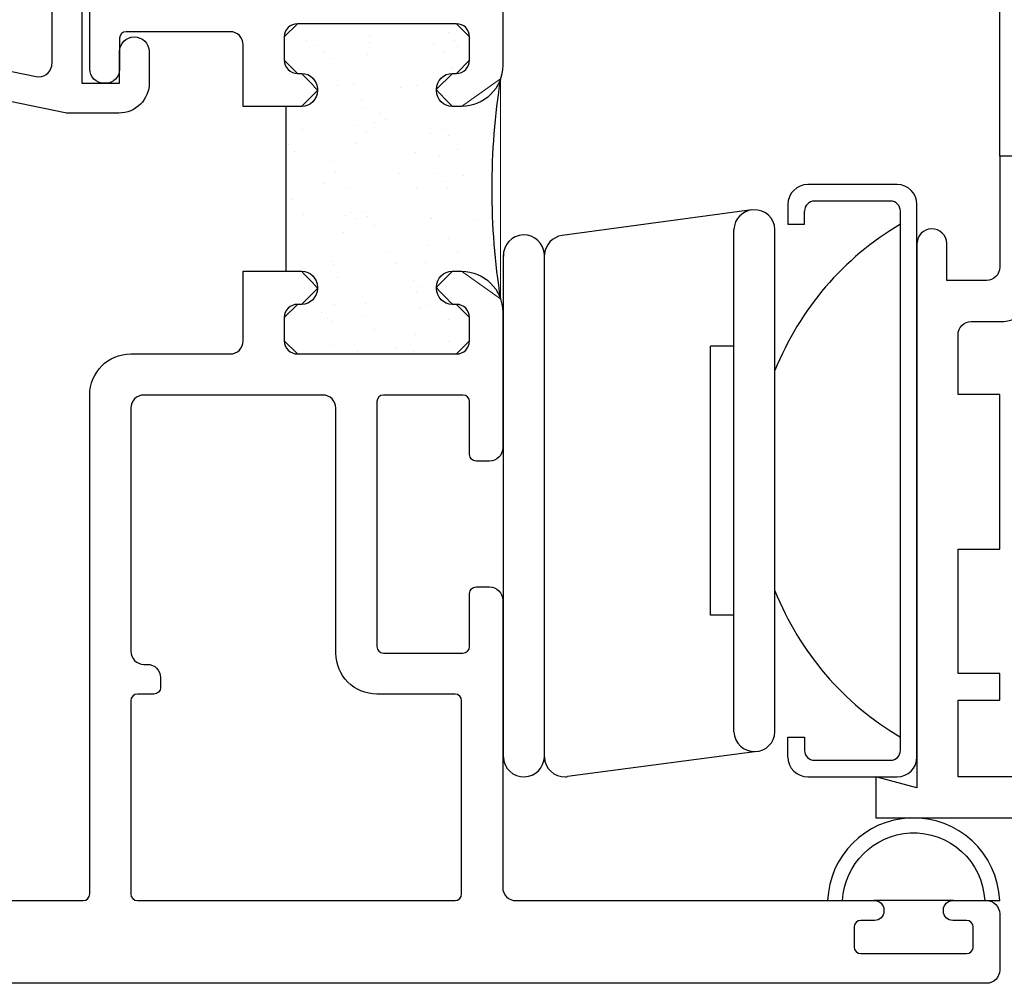
# Model space of a CAD drawing. Units: inches. Extents: x 0.5 to 8, y 0.3 to 10.6.
# Drawn here: x 2.5 to 4, y 3.8 to 5.3 of the extents above; entities that cross this region are included whole.
import ezdxf

# ---------------------------------------------------------------- set-up
doc = ezdxf.new("R2010")
doc.units = ezdxf.units.IN
doc.header["$MEASUREMENT"] = 0
for name, color, linetype in [('HINGE', 7, 'Continuous'), ('OBJ', 7, 'Continuous'), ('POLY', 7, 'Continuous')]:
    doc.layers.add(name, color=color, linetype=linetype)

# ---------------------------------------------------------------- blocks, each defined once
blk = doc.blocks.new('block 2')
at = {"layer": 'OBJ', "color": 4, "lineweight": 25, "true_color": 0x00ffff}
blk.add_open_spline([(2.5313, 6.0215), (2.5313, 6.0215), (2.5807, 6.0347), (2.5807, 6.0347), (2.5807, 6.0347), (2.5807, 5.2151), (2.5807, 5.2151), (2.5807, 5.203), (2.5905, 5.1931), (2.6027, 5.1931), (2.6027, 5.1931), (2.6047, 5.1931), (2.6047, 5.1931), (2.6163, 5.1931), (2.6257, 5.2025), (2.6257, 5.2141), (2.6257, 5.2141), (2.6257, 5.2611), (2.6257, 5.2611), (2.6257, 5.2667), (2.6302, 5.2711), (2.6357, 5.2711), (2.6357, 5.2711), (2.7927, 5.2711), (2.7927, 5.2711), (2.8037, 5.2711), (2.8127, 5.2622), (2.8127, 5.2511), (2.8127, 5.2511), (2.8127, 5.1581), (2.8127, 5.1581), (2.8127, 5.1581), (2.9007, 5.1581), (2.9007, 5.1581), (2.9139, 5.1581), (2.9247, 5.1689), (2.9247, 5.1821), (2.9247, 5.1821), (2.9247, 5.1841), (2.9247, 5.1841), (2.9247, 5.1974), (2.9139, 5.2081), (2.9007, 5.2081), (2.9007, 5.2081), (2.8947, 5.2081), (2.8947, 5.2081), (2.8836, 5.2081), (2.8747, 5.2171), (2.8747, 5.2281), (2.8747, 5.2281), (2.8747, 5.2631), (2.8747, 5.2631), (2.8747, 5.2742), (2.8836, 5.2831), (2.8947, 5.2831), (2.8947, 5.2831), (3.1347, 5.2831), (3.1347, 5.2831), (3.1457, 5.2831), (3.1547, 5.2742), (3.1547, 5.2631), (3.1547, 5.2631), (3.1547, 5.2281), (3.1547, 5.2281), (3.1547, 5.2171), (3.1457, 5.2081), (3.1347, 5.2081), (3.1347, 5.2081), (3.1287, 5.2081), (3.1287, 5.2081), (3.1154, 5.2081), (3.1047, 5.1974), (3.1047, 5.1841), (3.1047, 5.1841), (3.1047, 5.1821), (3.1047, 5.1821), (3.1047, 5.1689), (3.1154, 5.1581), (3.1287, 5.1581), (3.1287, 5.1581), (3.1427, 5.1581), (3.1427, 5.1581), (3.1769, 5.1581), (3.2047, 5.1859), (3.2047, 5.2201), (3.2047, 5.2201), (3.2047, 5.9381), (3.2047, 5.9381), (3.2047, 5.9492), (3.2136, 5.9581), (3.2247, 5.9581), (3.2247, 5.9581), (3.2477, 5.9581), (3.2477, 5.9581), (3.2587, 5.9581), (3.2677, 5.9671), (3.2677, 5.9781), (3.2677, 5.9781), (3.2677, 6.0631), (3.2677, 6.0631), (3.2677, 6.0742), (3.2587, 6.0831), (3.2477, 6.0831), (3.2477, 6.0831), (2.5287, 6.0831), (2.5287, 6.0831), (2.5232, 6.0831), (2.5187, 6.0787), (2.5187, 6.0731), (2.5187, 6.0731), (2.5187, 6.0311), (2.5187, 6.0311), (2.5187, 6.0256), (2.5232, 6.0211), (2.5287, 6.0211), (2.5296, 6.0211), (2.5304, 6.0212), (2.5313, 6.0215)], degree=3, knots=[0, 0, 0, 0, 1, 1, 1, 2, 2, 2, 3, 3, 3, 4, 4, 4, 5, 5, 5, 6, 6, 6, 7, 7, 7, 8, 8, 8, 9, 9, 9, 10, 10, 10, 11, 11, 11, 12, 12, 12, 13, 13, 13, 14, 14, 14, 15, 15, 15, 16, 16, 16, 17, 17, 17, 18, 18, 18, 19, 19, 19, 20, 20, 20, 21, 21, 21, 22, 22, 22, 23, 23, 23, 24, 24, 24, 25, 25, 25, 26, 26, 26, 27, 27, 27, 28, 28, 28, 29, 29, 29, 30, 30, 30, 31, 31, 31, 32, 32, 32, 33, 33, 33, 34, 34, 34, 35, 35, 35, 36, 36, 36, 37, 37, 37, 38, 38, 38, 39, 39, 39, 39], dxfattribs=at)
blk = doc.blocks.new('block 4')
at = {"layer": 'OBJ', "color": 4, "lineweight": 25, "true_color": 0x00ffff}
blk.add_open_spline([(2.6427, 3.9681), (2.6427, 3.9681), (2.6427, 4.2601), (2.6427, 4.2601), (2.6427, 4.2657), (2.6472, 4.2701), (2.6527, 4.2701), (2.6527, 4.2701), (2.6777, 4.2701), (2.6777, 4.2701), (2.6832, 4.2701), (2.6877, 4.2746), (2.6877, 4.2801), (2.6877, 4.2801), (2.6877, 4.2951), (2.6877, 4.2951), (2.6877, 4.3062), (2.6787, 4.3151), (2.6677, 4.3151), (2.6677, 4.3151), (2.6627, 4.3151), (2.6627, 4.3151), (2.6516, 4.3151), (2.6427, 4.3241), (2.6427, 4.3351), (2.6427, 4.3351), (2.6427, 4.7021), (2.6427, 4.7021), (2.6427, 4.7132), (2.6516, 4.7221), (2.6627, 4.7221), (2.6627, 4.7221), (2.9327, 4.7221), (2.9327, 4.7221), (2.9437, 4.7221), (2.9527, 4.7132), (2.9527, 4.7021), (2.9527, 4.7021), (2.9527, 4.3321), (2.9527, 4.3321), (2.9527, 4.2979), (2.9804, 4.2701), (3.0147, 4.2701), (3.0147, 4.2701), (3.1327, 4.2701), (3.1327, 4.2701), (3.1382, 4.2701), (3.1427, 4.2657), (3.1427, 4.2601), (3.1427, 4.2601), (3.1427, 3.9681), (3.1427, 3.9681), (3.1427, 3.9626), (3.1382, 3.9581), (3.1327, 3.9581), (3.1327, 3.9581), (2.6527, 3.9581), (2.6527, 3.9581), (2.6472, 3.9581), (2.6427, 3.9626), (2.6427, 3.9681)], degree=3, knots=[0, 0, 0, 0, 1, 1, 1, 2, 2, 2, 3, 3, 3, 4, 4, 4, 5, 5, 5, 6, 6, 6, 7, 7, 7, 8, 8, 8, 9, 9, 9, 10, 10, 10, 11, 11, 11, 12, 12, 12, 13, 13, 13, 14, 14, 14, 15, 15, 15, 16, 16, 16, 17, 17, 17, 18, 18, 18, 19, 19, 19, 20, 20, 20, 20], dxfattribs=at)
blk = doc.blocks.new('block 5')
at = {"layer": 'OBJ', "color": 4, "lineweight": 25, "true_color": 0x00ffff}
blk.add_open_spline([(3.8847, 3.9281), (3.8847, 3.9281), (3.9057, 3.9281), (3.9057, 3.9281), (3.9112, 3.9281), (3.9157, 3.9237), (3.9157, 3.9181), (3.9157, 3.9181), (3.9157, 3.8881), (3.9157, 3.8881), (3.9157, 3.8826), (3.9112, 3.8781), (3.9057, 3.8781), (3.9057, 3.8781), (3.7457, 3.8781), (3.7457, 3.8781), (3.7402, 3.8781), (3.7357, 3.8826), (3.7357, 3.8881), (3.7357, 3.8881), (3.7357, 3.9181), (3.7357, 3.9181), (3.7357, 3.9237), (3.7402, 3.9281), (3.7457, 3.9281), (3.7457, 3.9281), (3.7667, 3.9281), (3.7667, 3.9281), (3.7744, 3.9281), (3.7807, 3.9344), (3.7807, 3.9421), (3.7807, 3.9421), (3.7807, 3.9441), (3.7807, 3.9441), (3.7807, 3.9519), (3.7744, 3.9581), (3.7667, 3.9581), (3.7667, 3.9581), (3.2247, 3.9581), (3.2247, 3.9581), (3.2136, 3.9581), (3.2047, 3.9671), (3.2047, 3.9781), (3.2047, 3.9781), (3.2047, 4.4121), (3.2047, 4.4121), (3.2047, 4.4232), (3.1957, 4.4321), (3.1847, 4.4321), (3.1847, 4.4321), (3.1647, 4.4321), (3.1647, 4.4321), (3.1592, 4.4321), (3.1547, 4.4277), (3.1547, 4.4221), (3.1547, 4.4221), (3.1547, 4.3421), (3.1547, 4.3421), (3.1547, 4.3366), (3.1502, 4.3321), (3.1447, 4.3321), (3.1447, 4.3321), (3.0247, 4.3321), (3.0247, 4.3321), (3.0192, 4.3321), (3.0147, 4.3366), (3.0147, 4.3421), (3.0147, 4.3421), (3.0147, 4.7121), (3.0147, 4.7121), (3.0147, 4.7177), (3.0192, 4.7221), (3.0247, 4.7221), (3.0247, 4.7221), (3.1447, 4.7221), (3.1447, 4.7221), (3.1502, 4.7221), (3.1547, 4.7177), (3.1547, 4.7121), (3.1547, 4.7121), (3.1547, 4.6321), (3.1547, 4.6321), (3.1547, 4.6266), (3.1592, 4.6221), (3.1647, 4.6221), (3.1647, 4.6221), (3.1847, 4.6221), (3.1847, 4.6221), (3.1957, 4.6221), (3.2047, 4.6311), (3.2047, 4.6421), (3.2047, 4.6421), (3.2047, 4.8471), (3.2047, 4.8471), (3.2047, 4.8814), (3.1769, 4.9091), (3.1427, 4.9091), (3.1427, 4.9091), (3.1287, 4.9091), (3.1287, 4.9091), (3.1154, 4.9091), (3.1047, 4.8984), (3.1047, 4.8851), (3.1047, 4.8851), (3.1047, 4.8831), (3.1047, 4.8831), (3.1047, 4.8699), (3.1154, 4.8591), (3.1287, 4.8591), (3.1287, 4.8591), (3.1347, 4.8591), (3.1347, 4.8591), (3.1457, 4.8591), (3.1547, 4.8502), (3.1547, 4.8391), (3.1547, 4.8391), (3.1547, 4.8041), (3.1547, 4.8041), (3.1547, 4.7931), (3.1457, 4.7841), (3.1347, 4.7841), (3.1347, 4.7841), (2.8947, 4.7841), (2.8947, 4.7841), (2.8836, 4.7841), (2.8747, 4.7931), (2.8747, 4.8041), (2.8747, 4.8041), (2.8747, 4.8391), (2.8747, 4.8391), (2.8747, 4.8502), (2.8836, 4.8591), (2.8947, 4.8591), (2.8947, 4.8591), (2.9007, 4.8591), (2.9007, 4.8591), (2.9139, 4.8591), (2.9247, 4.8699), (2.9247, 4.8831), (2.9247, 4.8831), (2.9247, 4.8851), (2.9247, 4.8851), (2.9247, 4.8984), (2.9139, 4.9091), (2.9007, 4.9091), (2.9007, 4.9091), (2.8127, 4.9091), (2.8127, 4.9091), (2.8127, 4.9091), (2.8127, 4.8041), (2.8127, 4.8041), (2.8127, 4.7931), (2.8037, 4.7841), (2.7927, 4.7841), (2.7927, 4.7841), (2.6427, 4.7841), (2.6427, 4.7841), (2.6084, 4.7841), (2.5807, 4.7564), (2.5807, 4.7221), (2.5807, 4.7221), (2.5807, 3.9681), (2.5807, 3.9681), (2.5807, 3.9626), (2.5762, 3.9581), (2.5707, 3.9581), (2.5707, 3.9581), (1.8507, 3.9581), (1.8507, 3.9581), (1.8396, 3.9581), (1.8307, 3.9492), (1.8307, 3.9381), (1.8307, 3.9381), (1.8307, 3.8531), (1.8307, 3.8531), (1.8307, 3.8421), (1.8396, 3.8331), (1.8507, 3.8331), (1.8507, 3.8331), (3.9357, 3.8331), (3.9357, 3.8331), (3.9467, 3.8331), (3.9557, 3.8421), (3.9557, 3.8531), (3.9557, 3.8531), (3.9557, 3.9381), (3.9557, 3.9381), (3.9557, 3.9492), (3.9467, 3.9581), (3.9357, 3.9581), (3.9357, 3.9581), (3.8847, 3.9581), (3.8847, 3.9581), (3.877, 3.9581), (3.8707, 3.9519), (3.8707, 3.9441), (3.8707, 3.9441), (3.8707, 3.9421), (3.8707, 3.9421), (3.8707, 3.9344), (3.877, 3.9281), (3.8847, 3.9281)], degree=3, knots=[0, 0, 0, 0, 1, 1, 1, 2, 2, 2, 3, 3, 3, 4, 4, 4, 5, 5, 5, 6, 6, 6, 7, 7, 7, 8, 8, 8, 9, 9, 9, 10, 10, 10, 11, 11, 11, 12, 12, 12, 13, 13, 13, 14, 14, 14, 15, 15, 15, 16, 16, 16, 17, 17, 17, 18, 18, 18, 19, 19, 19, 20, 20, 20, 21, 21, 21, 22, 22, 22, 23, 23, 23, 24, 24, 24, 25, 25, 25, 26, 26, 26, 27, 27, 27, 28, 28, 28, 29, 29, 29, 30, 30, 30, 31, 31, 31, 32, 32, 32, 33, 33, 33, 34, 34, 34, 35, 35, 35, 36, 36, 36, 37, 37, 37, 38, 38, 38, 39, 39, 39, 40, 40, 40, 41, 41, 41, 42, 42, 42, 43, 43, 43, 44, 44, 44, 45, 45, 45, 46, 46, 46, 47, 47, 47, 48, 48, 48, 49, 49, 49, 50, 50, 50, 51, 51, 51, 52, 52, 52, 53, 53, 53, 54, 54, 54, 55, 55, 55, 56, 56, 56, 57, 57, 57, 58, 58, 58, 59, 59, 59, 60, 60, 60, 61, 61, 61, 62, 62, 62, 63, 63, 63, 64, 64, 64, 65, 65, 65, 66, 66, 66, 67, 67, 67, 67], dxfattribs=at)
blk = doc.blocks.new('block 9')
at = {"layer": 'OBJ', "color": 4, "lineweight": 25, "true_color": 0x00ffff}
blk.add_open_spline([(2.4997, 5.2035), (2.4997, 5.2035), (2.0967, 5.2862), (2.0967, 5.2862), (2.0874, 5.2881), (2.0807, 5.2963), (2.0807, 5.3058), (2.0807, 5.3058), (2.0807, 5.3711), (2.0807, 5.3711), (2.0807, 5.3764), (2.0786, 5.3815), (2.0748, 5.3852), (2.0748, 5.3852), (1.9948, 5.4653), (1.9948, 5.4653), (1.991, 5.469), (1.9859, 5.4711), (1.9806, 5.4711), (1.9806, 5.4711), (1.8957, 5.4711), (1.8957, 5.4711), (1.8846, 5.4711), (1.8757, 5.4801), (1.8757, 5.4911), (1.8757, 5.4911), (1.8757, 6.0181), (1.8757, 6.0181), (1.8757, 6.0292), (1.8846, 6.0381), (1.8957, 6.0381), (1.8957, 6.0381), (2.4537, 6.0381), (2.4537, 6.0381), (2.4647, 6.0381), (2.4737, 6.0292), (2.4737, 6.0181), (2.4737, 6.0181), (2.4737, 6.0158), (2.4737, 6.0158), (2.4737, 5.9909), (2.4938, 5.9708), (2.5187, 5.9708), (2.5226, 5.9708), (2.5265, 5.9713), (2.5303, 5.9723), (2.5303, 5.9723), (2.5687, 5.9826), (2.5687, 5.9826), (2.5687, 5.9826), (2.5687, 6.0291), (2.5687, 6.0291), (2.5687, 6.0291), (2.5387, 6.0211), (2.5387, 6.0211), (2.5387, 6.0211), (2.5187, 6.0211), (2.5187, 6.0211), (2.5187, 6.0211), (2.5187, 6.0831), (2.5187, 6.0831), (2.5187, 6.0831), (1.8307, 6.0831), (1.8307, 6.0831), (1.8307, 6.0831), (1.8307, 5.4721), (1.8307, 5.4721), (1.8307, 5.4467), (1.8513, 5.4261), (1.8767, 5.4261), (1.8767, 5.4261), (1.962, 5.4261), (1.962, 5.4261), (1.9673, 5.4261), (1.9724, 5.424), (1.9761, 5.4203), (1.9761, 5.4203), (2.0298, 5.3666), (2.0298, 5.3666), (2.0336, 5.3628), (2.0357, 5.3578), (2.0357, 5.3524), (2.0357, 5.3524), (2.0357, 5.3233), (2.0357, 5.3233), (2.0357, 5.3219), (2.0355, 5.3206), (2.0353, 5.3192), (2.0331, 5.3084), (2.0225, 5.3014), (2.0117, 5.3037), (2.0117, 5.3037), (1.9307, 5.3203), (1.9307, 5.3203), (1.9307, 5.3203), (1.9307, 5.3511), (1.9307, 5.3511), (1.9307, 5.3511), (1.9167, 5.3511), (1.9167, 5.3511), (1.8913, 5.3511), (1.8707, 5.3305), (1.8707, 5.3051), (1.8707, 5.3051), (1.8707, 5.2724), (1.8707, 5.2724), (1.8707, 5.25), (1.8867, 5.2309), (1.9087, 5.2271), (1.9087, 5.2271), (1.9707, 5.2161), (1.9707, 5.2161), (1.9707, 5.2161), (1.9707, 5.2661), (1.9707, 5.2661), (1.9707, 5.2661), (2.5437, 5.1485), (2.5437, 5.1485), (2.545, 5.1483), (2.5464, 5.1481), (2.5477, 5.1481), (2.5477, 5.1481), (2.6247, 5.1481), (2.6247, 5.1481), (2.6501, 5.1481), (2.6707, 5.1687), (2.6707, 5.1941), (2.6707, 5.1941), (2.6707, 5.2411), (2.6707, 5.2411), (2.6704, 5.2536), (2.6601, 5.2634), (2.6477, 5.2631), (2.6356, 5.2629), (2.626, 5.2532), (2.6257, 5.2411), (2.6257, 5.2411), (2.6257, 5.1931), (2.6257, 5.1931), (2.6257, 5.1931), (2.5687, 5.1931), (2.5687, 5.1931), (2.5687, 5.1931), (2.5687, 5.3591), (2.5687, 5.3591), (2.5684, 5.3716), (2.5581, 5.3814), (2.5457, 5.3811), (2.5336, 5.3809), (2.524, 5.3712), (2.5237, 5.3591), (2.5237, 5.3591), (2.5237, 5.2231), (2.5237, 5.2231), (2.5237, 5.2218), (2.5235, 5.2204), (2.5233, 5.2191), (2.5211, 5.2083), (2.5105, 5.2013), (2.4997, 5.2035)], degree=3, knots=[0, 0, 0, 0, 1, 1, 1, 2, 2, 2, 3, 3, 3, 4, 4, 4, 5, 5, 5, 6, 6, 6, 7, 7, 7, 8, 8, 8, 9, 9, 9, 10, 10, 10, 11, 11, 11, 12, 12, 12, 13, 13, 13, 14, 14, 14, 15, 15, 15, 16, 16, 16, 17, 17, 17, 18, 18, 18, 19, 19, 19, 20, 20, 20, 21, 21, 21, 22, 22, 22, 23, 23, 23, 24, 24, 24, 25, 25, 25, 26, 26, 26, 27, 27, 27, 28, 28, 28, 29, 29, 29, 30, 30, 30, 31, 31, 31, 32, 32, 32, 33, 33, 33, 34, 34, 34, 35, 35, 35, 36, 36, 36, 37, 37, 37, 38, 38, 38, 39, 39, 39, 40, 40, 40, 41, 41, 41, 42, 42, 42, 43, 43, 43, 44, 44, 44, 45, 45, 45, 46, 46, 46, 47, 47, 47, 48, 48, 48, 49, 49, 49, 50, 50, 50, 51, 51, 51, 52, 52, 52, 53, 53, 53, 53], dxfattribs=at)
blk = doc.blocks.new('block 35')
at = {"layer": 'OBJ', "color": 4, "lineweight": 25, "true_color": 0x00ffff}
blk.add_open_spline([(4.2857, 5.0831), (4.3199, 5.0831), (4.3477, 5.0554), (4.3477, 5.0211), (4.3477, 5.0211), (4.3477, 4.9701), (4.3477, 4.9701), (4.3477, 4.9359), (4.3199, 4.9081), (4.2857, 4.9081), (4.2857, 4.9081), (4.0352, 4.9081), (4.0352, 4.9081), (4.0273, 4.9076), (4.0204, 4.9025), (4.0177, 4.8951), (4.0177, 4.8609), (3.9899, 4.8331), (3.9557, 4.8331), (3.9557, 4.8331), (3.9127, 4.8331), (3.9127, 4.8331), (3.9016, 4.8331), (3.8927, 4.8242), (3.8927, 4.8131), (3.8927, 4.8131), (3.8927, 4.7231), (3.8927, 4.7231), (3.8927, 4.7231), (3.9557, 4.7231), (3.9557, 4.7231), (3.9557, 4.7231), (3.9557, 4.4891), (3.9557, 4.4891), (3.9557, 4.4891), (3.8927, 4.4891), (3.8927, 4.4891), (3.8927, 4.4891), (3.8927, 4.3011), (3.8927, 4.3011), (3.8927, 4.3011), (3.9557, 4.3011), (3.9557, 4.3011), (3.9557, 4.3011), (3.9557, 4.2611), (3.9557, 4.2611), (3.9557, 4.2611), (3.8927, 4.2611), (3.8927, 4.2611), (3.8927, 4.2611), (3.8927, 4.1451), (3.8927, 4.1451), (3.8927, 4.1451), (4.5482, 4.1451), (4.5482, 4.1451), (4.5692, 4.1272), (4.6007, 4.1296), (4.6187, 4.1506), (4.6232, 4.1559), (4.6266, 4.1621), (4.6286, 4.1688), (4.6286, 4.1688), (4.8142, 4.136), (4.8142, 4.136), (4.8237, 4.1344), (4.8307, 4.1261), (4.8307, 4.1163), (4.8307, 4.1163), (4.8307, 4.1031), (4.8307, 4.1031), (4.8307, 4.0921), (4.8217, 4.0831), (4.8107, 4.0831), (4.8107, 4.0831), (3.7687, 4.0831), (3.7687, 4.0831), (3.7687, 4.0831), (3.7687, 4.1451), (3.7687, 4.1451), (3.7687, 4.1451), (3.8307, 4.1285), (3.8307, 4.1285), (3.8307, 4.1285), (3.8307, 4.9511), (3.8307, 4.9511), (3.831, 4.9632), (3.8406, 4.9729), (3.8527, 4.9731), (3.8651, 4.9734), (3.8754, 4.9636), (3.8757, 4.9511), (3.8757, 4.9511), (3.8757, 4.8951), (3.8757, 4.8951), (3.8757, 4.8951), (3.9357, 4.8951), (3.9357, 4.8951), (3.9467, 4.8951), (3.9557, 4.9041), (3.9557, 4.9151), (3.9557, 4.9151), (3.9557, 5.0831), (3.9557, 5.0831), (3.9557, 5.0831), (4.0377, 5.0831), (4.0377, 5.0831), (4.0487, 5.0831), (4.0577, 5.0742), (4.0577, 5.0631), (4.0577, 5.0521), (4.0487, 5.0431), (4.0377, 5.0431), (4.0266, 5.0431), (4.0177, 5.0342), (4.0177, 5.0231), (4.0177, 5.0231), (4.0177, 4.9781), (4.0177, 4.9781), (4.0177, 4.9671), (4.0266, 4.9581), (4.0377, 4.9581), (4.0377, 4.9581), (4.2777, 4.9581), (4.2777, 4.9581), (4.2887, 4.9581), (4.2977, 4.9671), (4.2977, 4.9781), (4.2977, 4.9781), (4.2977, 5.0231), (4.2977, 5.0231), (4.2977, 5.0342), (4.2887, 5.0431), (4.2777, 5.0431), (4.2666, 5.0431), (4.2577, 5.0521), (4.2577, 5.0631), (4.2577, 5.0742), (4.2666, 5.0831), (4.2777, 5.0831), (4.2777, 5.0831), (4.2857, 5.0831), (4.2857, 5.0831)], degree=3, knots=[0, 0, 0, 0, 1, 1, 1, 2, 2, 2, 3, 3, 3, 4, 4, 4, 5, 5, 5, 6, 6, 6, 7, 7, 7, 8, 8, 8, 9, 9, 9, 10, 10, 10, 11, 11, 11, 12, 12, 12, 13, 13, 13, 14, 14, 14, 15, 15, 15, 16, 16, 16, 17, 17, 17, 18, 18, 18, 19, 19, 19, 20, 20, 20, 21, 21, 21, 22, 22, 22, 23, 23, 23, 24, 24, 24, 25, 25, 25, 26, 26, 26, 27, 27, 27, 28, 28, 28, 29, 29, 29, 30, 30, 30, 31, 31, 31, 32, 32, 32, 33, 33, 33, 34, 34, 34, 35, 35, 35, 36, 36, 36, 37, 37, 37, 38, 38, 38, 39, 39, 39, 40, 40, 40, 41, 41, 41, 42, 42, 42, 43, 43, 43, 44, 44, 44, 45, 45, 45, 46, 46, 46, 47, 47, 47, 47], dxfattribs=at)
blk = doc.blocks.new('block 62')
at = {"layer": 'POLY', "lineweight": 0}
for points in [[(2.8952, 5.2831), (2.8952, 5.2831)], [(2.927, 5.2831), (2.927, 5.2831)], [(2.927, 5.2831), (2.927, 5.2831)], [(3.006, 5.2831), (3.006, 5.2831)], [(3.006, 5.2831), (3.006, 5.2831)], [(3.0257, 5.2831), (3.0257, 5.2831)], [(3.0257, 5.2831), (3.0257, 5.2831)], [(3.1148, 5.2831), (3.1148, 5.2831)], [(3.1245, 5.2831), (3.1245, 5.2831)], [(3.1245, 5.2831), (3.1245, 5.2831)], [(3.1354, 5.2829), (3.1354, 5.2829)], [(3.1234, 5.2696), (3.1234, 5.2696)], [(2.9076, 5.2579), (2.9076, 5.2579)], [(3.0033, 5.2632), (3.0033, 5.2632)], [(3.0039, 5.2548), (3.0039, 5.2548)], [(3.1321, 5.2577), (3.1321, 5.2577)], [(2.9253, 5.2503), (2.9253, 5.2503)], [(2.9337, 5.2411), (2.9337, 5.2411)], [(2.9999, 5.2371), (2.9999, 5.2371)], [(3.1003, 5.2516), (3.1003, 5.2516)], [(3.1171, 5.2391), (3.1171, 5.2391)], [(3.1369, 5.2485), (3.1369, 5.2485)], [(2.9496, 5.2302), (2.9496, 5.2302)], [(3.1532, 5.2228), (3.1532, 5.2228)], [(3.1532, 5.2228), (3.1532, 5.2228)], [(3.1532, 5.2228), (3.1532, 5.2228)], [(2.8773, 5.2184), (2.8773, 5.2184)], [(2.8773, 5.2184), (2.8773, 5.2184)], [(2.8773, 5.2184), (2.8773, 5.2184)], [(3.1254, 5.2073), (3.1254, 5.2073)], [(3.1254, 5.2073), (3.1254, 5.2073)], [(3.1254, 5.2073), (3.1254, 5.2073)], [(3.1267, 5.2171), (3.1267, 5.2171)], [(3.1434, 5.2105), (3.1434, 5.2105)], [(3.1434, 5.2105), (3.1434, 5.2105)], [(2.9545, 5.1903), (2.9545, 5.1903)], [(2.9793, 5.1913), (2.9793, 5.1913)], [(3.0508, 5.1872), (3.0508, 5.1872)], [(3.0748, 5.1898), (3.0748, 5.1898)], [(2.991, 5.1692), (2.991, 5.1692)], [(2.9979, 5.1543), (2.9979, 5.1543)], [(3.0192, 5.1478), (3.0192, 5.1478)], [(3.1193, 5.1606), (3.1193, 5.1606)], [(3.1276, 5.1584), (3.1276, 5.1584)], [(3.1974, 5.1515), (3.1974, 5.1515)], [(3.1974, 5.1515), (3.1974, 5.1515)], [(3.1974, 5.1515), (3.1974, 5.1515)], [(3.1976, 5.1532), (3.1976, 5.1532)], [(3.1976, 5.1532), (3.1976, 5.1532)], [(3.1976, 5.1532), (3.1976, 5.1532)], [(3.0114, 5.1332), (3.0114, 5.1332)], [(3.0277, 5.1386), (3.0277, 5.1386)], [(2.9027, 5.1229), (2.9027, 5.1229)], [(2.9856, 5.1286), (2.9856, 5.1286)], [(2.9991, 5.1197), (2.9991, 5.1197)], [(3.1143, 5.1231), (3.1143, 5.1231)], [(2.8774, 5.1044), (2.8774, 5.1044)], [(3.0954, 5.1166), (3.0954, 5.1166)], [(3.1231, 5.1139), (3.1231, 5.1139)], [(3.1918, 5.1134), (3.1918, 5.1134)], [(3.1947, 5.1173), (3.1947, 5.1173)], [(2.8774, 5.0898), (2.8774, 5.0898)], [(2.8814, 5.1), (2.8814, 5.1)], [(2.8899, 5.0908), (2.8899, 5.0908)], [(2.9822, 5.1025), (2.9822, 5.1025)], [(3.0733, 5.0888), (3.0733, 5.0888)], [(3.1366, 5.0928), (3.1366, 5.0928)], [(2.9493, 5.0745), (2.9493, 5.0745)], [(3.109, 5.0825), (3.109, 5.0825)], [(2.9528, 5.0594), (2.9528, 5.0594)], [(3.0492, 5.0563), (3.0492, 5.0563)], [(3.1056, 5.0564), (3.1056, 5.0564)], [(3.1131, 5.0453), (3.1131, 5.0453)], [(3.1455, 5.0531), (3.1455, 5.0531)], [(2.8774, 5.0312), (2.8774, 5.0312)], [(2.8774, 5.0312), (2.8774, 5.0312)], [(2.9355, 5.041), (2.9355, 5.041)], [(2.9732, 5.0346), (2.9732, 5.0346)], [(3.0745, 5.0341), (3.0745, 5.0341)], [(3.1216, 5.0361), (3.1216, 5.0361)], [(2.8859, 5.0179), (2.8859, 5.0179)], [(3.1901, 5.0088), (3.1901, 5.0088)], [(3.1901, 5.0088), (3.1901, 5.0088)], [(3.1901, 5.0088), (3.1901, 5.0088)], [(2.9034, 4.995), (2.9034, 4.995)], [(2.9679, 4.994), (2.9679, 4.994)], [(2.9753, 4.9975), (2.9753, 4.9975)], [(2.9838, 4.9883), (2.9838, 4.9883)], [(2.9976, 4.9986), (2.9976, 4.9986)], [(2.9997, 4.9918), (2.9997, 4.9918)], [(3.096, 4.9887), (3.096, 4.9887)], [(3.0966, 4.9885), (3.0966, 4.9885)], [(3.1672, 4.9863), (3.1672, 4.9863)], [(3.192, 4.985), (3.192, 4.985)], [(3.0111, 4.9775), (3.0111, 4.9775)], [(2.8774, 4.9611), (2.8774, 4.9611)], [(2.8774, 4.9611), (2.8774, 4.9611)], [(2.9645, 4.968), (2.9645, 4.968)], [(3.1229, 4.9582), (3.1229, 4.9582)], [(3.1942, 4.9568), (3.1942, 4.9568)], [(3.1942, 4.9568), (3.1942, 4.9568)], [(3.0913, 4.9479), (3.0913, 4.9479)], [(3.0294, 4.9385), (3.0294, 4.9385)], [(3.1363, 4.9371), (3.1363, 4.9371)], [(2.948, 4.9244), (2.948, 4.9244)], [(2.949, 4.9188), (2.949, 4.9188)], [(3.0443, 4.9212), (3.0443, 4.9212)], [(3.0878, 4.9219), (3.0878, 4.9219)], [(3.1406, 4.9181), (3.1406, 4.9181)], [(2.9555, 4.9), (2.9555, 4.9)], [(3.0692, 4.895), (3.0692, 4.895)], [(3.1338, 4.9091), (3.1338, 4.9091)], [(3.157, 4.9046), (3.157, 4.9046)], [(3.157, 4.9046), (3.157, 4.9046)], [(3.157, 4.9046), (3.157, 4.9046)], [(2.9229, 4.8917), (2.9229, 4.8917)], [(3.0777, 4.8858), (3.0777, 4.8858)], [(2.915, 4.8651), (2.915, 4.8651)], [(3.0742, 4.8784), (3.0742, 4.8784)], [(3.107, 4.8743), (3.107, 4.8743)], [(3.107, 4.8743), (3.107, 4.8743)], [(3.2009, 4.8679), (3.2009, 4.8679)], [(3.2012, 4.8683), (3.2012, 4.8683)], [(3.2012, 4.8683), (3.2012, 4.8683)], [(2.9502, 4.8594), (2.9502, 4.8594)], [(2.998, 4.8609), (2.998, 4.8609)], [(3.0789, 4.8539), (3.0789, 4.8539)], [(3.0944, 4.8578), (3.0944, 4.8578)], [(2.9314, 4.8472), (2.9314, 4.8472)], [(2.9399, 4.838), (2.9399, 4.838)], [(2.9974, 4.8429), (2.9974, 4.8429)], [(3.1233, 4.836), (3.1233, 4.836)], [(2.8747, 4.8289), (2.8747, 4.8289)], [(2.8747, 4.8289), (2.8747, 4.8289)], [(2.8747, 4.8289), (2.8747, 4.8289)], [(2.9467, 4.8334), (2.9467, 4.8334)], [(3.0108, 4.8218), (3.0108, 4.8218)], [(3.0736, 4.8133), (3.0736, 4.8133)], [(2.9486, 4.7965), (2.9486, 4.7965)], [(3.0449, 4.7933), (3.0449, 4.7933)], [(3.1226, 4.8025), (3.1226, 4.8025)], [(3.1542, 4.8023), (3.1542, 4.8023)], [(3.1542, 4.8023), (3.1542, 4.8023)], [(2.9353, 4.7841), (2.9353, 4.7841)], [(2.9353, 4.7841), (2.9353, 4.7841)], [(2.9353, 4.7841), (2.9353, 4.7841)], [(2.9391, 4.7841), (2.9391, 4.7841)], [(2.9391, 4.7841), (2.9391, 4.7841)], [(2.9403, 4.7841), (2.9403, 4.7841)], [(2.9403, 4.7841), (2.9403, 4.7841)], [(2.9855, 4.7882), (2.9855, 4.7882)], [(2.9892, 4.7841), (2.9892, 4.7841)], [(2.9892, 4.7841), (2.9892, 4.7841)], [(3.0348, 4.7841), (3.0348, 4.7841)], [(3.0348, 4.7841), (3.0348, 4.7841)], [(3.0348, 4.7841), (3.0348, 4.7841)], [(3.0379, 4.7841), (3.0379, 4.7841)], [(3.0379, 4.7841), (3.0379, 4.7841)], [(3.0697, 4.7841), (3.0697, 4.7841)], [(3.0697, 4.7841), (3.0697, 4.7841)], [(3.0701, 4.7873), (3.0701, 4.7873)], [(3.1343, 4.7841), (3.1343, 4.7841)], [(3.1371, 4.7848), (3.1371, 4.7848)], [(3.1371, 4.7848), (3.1371, 4.7848)], [(3.1412, 4.7902), (3.1412, 4.7902)]]:
    blk.add_lwpolyline(points, dxfattribs=at)
blk.add_open_spline([(2.8774, 5.1581), (2.8774, 5.1581), (2.9007, 5.1581), (2.9007, 5.1581), (2.9007, 5.1581), (2.9247, 5.1821), (2.9247, 5.1821), (2.9247, 5.1841), (2.9007, 5.2081), (2.9007, 5.2081), (2.9007, 5.2081), (2.8947, 5.2081), (2.8947, 5.2081), (2.8947, 5.2081), (2.8747, 5.2281), (2.8747, 5.2281), (2.8747, 5.2281), (2.8747, 5.2631), (2.8747, 5.2631), (2.8747, 5.2631), (2.8947, 5.2831), (2.8947, 5.2831), (2.8947, 5.2831), (3.1347, 5.2831), (3.1347, 5.2831), (3.1347, 5.2831), (3.1547, 5.2631), (3.1547, 5.2631), (3.1547, 5.2631), (3.1547, 5.2281), (3.1547, 5.2281), (3.1547, 5.2281), (3.1347, 5.2081), (3.1347, 5.2081), (3.1347, 5.2081), (3.1287, 5.2081), (3.1287, 5.2081), (3.1287, 5.2081), (3.1047, 5.1841), (3.1047, 5.1841), (3.1047, 5.1821), (3.1287, 5.1581), (3.1287, 5.1581), (3.1287, 5.1581), (3.1427, 5.1581), (3.1427, 5.1581), (3.1427, 5.1581), (3.2012, 5.1998), (3.2012, 5.1998), (3.2012, 5.1998), (3.2012, 4.8675), (3.2012, 4.8675), (3.2012, 4.8675), (3.1427, 4.9091), (3.1427, 4.9091), (3.1427, 4.9091), (3.1287, 4.9091), (3.1287, 4.9091), (3.1287, 4.9091), (3.1047, 4.8851), (3.1047, 4.8851), (3.1047, 4.8831), (3.1287, 4.8591), (3.1287, 4.8591), (3.1287, 4.8591), (3.1347, 4.8591), (3.1347, 4.8591), (3.1347, 4.8591), (3.1547, 4.8391), (3.1547, 4.8391), (3.1547, 4.8391), (3.1547, 4.8041), (3.1547, 4.8041), (3.1547, 4.8041), (3.1347, 4.7841), (3.1347, 4.7841), (3.1347, 4.7841), (2.8947, 4.7841), (2.8947, 4.7841), (2.8947, 4.7841), (2.8747, 4.8041), (2.8747, 4.8041), (2.8747, 4.8041), (2.8747, 4.8391), (2.8747, 4.8391), (2.8747, 4.8391), (2.8947, 4.8591), (2.8947, 4.8591), (2.8947, 4.8591), (2.9007, 4.8591), (2.9007, 4.8591), (2.9007, 4.8591), (2.9247, 4.8831), (2.9247, 4.8831), (2.9247, 4.8851), (2.9007, 4.9091), (2.9007, 4.9091), (2.9007, 4.9091), (2.8774, 4.9091), (2.8774, 4.9091), (2.8774, 4.9091), (2.8774, 5.1581), (2.8774, 5.1581)], degree=3, knots=[0, 0, 0, 0, 1, 1, 1, 2, 2, 2, 3, 3, 3, 4, 4, 4, 5, 5, 5, 6, 6, 6, 7, 7, 7, 8, 8, 8, 9, 9, 9, 10, 10, 10, 11, 11, 11, 12, 12, 12, 13, 13, 13, 14, 14, 14, 15, 15, 15, 16, 16, 16, 17, 17, 17, 18, 18, 18, 19, 19, 19, 20, 20, 20, 21, 21, 21, 22, 22, 22, 23, 23, 23, 24, 24, 24, 25, 25, 25, 26, 26, 26, 27, 27, 27, 28, 28, 28, 29, 29, 29, 30, 30, 30, 31, 31, 31, 32, 32, 32, 33, 33, 33, 34, 34, 34, 34], dxfattribs=at)
blk = doc.blocks.new('block 63')
at = {"layer": 'POLY', "color": 242, "lineweight": 25, "true_color": 0xcc0033}
blk.add_lwpolyline([(2.8774, 4.9091), (2.8774, 5.1581)], dxfattribs=at)
blk = doc.blocks.new('block 64')
at = {"layer": 'POLY', "color": 242, "lineweight": 25, "true_color": 0xcc0033}
blk.add_open_spline([(3.2012, 5.1998), (3.1838, 5.0897), (3.1838, 4.9776), (3.2012, 4.8675)], degree=3, dxfattribs=at)
blk = doc.blocks.new('block 116')
at = {"layer": 'POLY', "color": 242, "lineweight": 25, "true_color": 0xcc0033}
blk.add_lwpolyline([(3.8857, 3.9581), (3.7657, 3.9581)], dxfattribs=at)
blk = doc.blocks.new('block 117')
at = {"layer": 'POLY', "color": 242, "lineweight": 25, "true_color": 0xcc0033}
blk.add_open_spline([(3.6957, 3.9581), (3.6983, 4.026), (3.7527, 4.0804), (3.8206, 4.083), (3.8924, 4.0858), (3.9529, 4.0299), (3.9557, 3.9581), (3.9557, 3.9581), (3.933, 3.9581), (3.933, 3.9581), (3.9302, 4.0174), (3.8799, 4.0632), (3.8206, 4.0604), (3.7653, 4.0577), (3.721, 4.0135), (3.7184, 3.9581), (3.7184, 3.9581), (3.6957, 3.9581), (3.6957, 3.9581)], degree=3, knots=[0, 0, 0, 0, 1, 1, 1, 2, 2, 2, 3, 3, 3, 4, 4, 4, 5, 5, 5, 6, 6, 6, 6], dxfattribs=at)
blk = doc.blocks.new('block 164')
at = {"layer": 'POLY', "color": 242, "lineweight": 25, "true_color": 0xcc0033}
blk.add_lwpolyline([(3.9557, 5.0831), (3.9557, 5.3331)], dxfattribs=at)
blk = doc.blocks.new('block 433')
at = {"layer": 'HINGE', "color": 1, "lineweight": 25, "true_color": 0xff0000}
blk.add_open_spline([(3.6757, 5.0151), (3.6674, 5.0151), (3.6607, 5.0084), (3.6607, 5.0001)], degree=3, dxfattribs=at)
blk = doc.blocks.new('block 434')
at = {"layer": 'HINGE', "color": 1, "lineweight": 25, "true_color": 0xff0000}
blk.add_open_spline([(3.8057, 5.0001), (3.8057, 5.0084), (3.799, 5.0151), (3.7907, 5.0151)], degree=3, dxfattribs=at)
blk = doc.blocks.new('block 435')
at = {"layer": 'HINGE', "color": 1, "lineweight": 25, "true_color": 0xff0000}
blk.add_open_spline([(3.6657, 5.0401), (3.6491, 5.0401), (3.6357, 5.0267), (3.6357, 5.0101)], degree=3, dxfattribs=at)
blk = doc.blocks.new('block 436')
at = {"layer": 'HINGE', "color": 1, "lineweight": 25, "true_color": 0xff0000}
blk.add_open_spline([(3.8307, 5.0101), (3.8307, 5.0267), (3.8173, 5.0401), (3.8007, 5.0401)], degree=3, dxfattribs=at)
blk = doc.blocks.new('block 437')
at = {"layer": 'HINGE', "color": 1, "lineweight": 25, "true_color": 0xff0000}
blk.add_lwpolyline([(3.581, 5.0017), (3.2946, 4.9631)], dxfattribs=at)
blk = doc.blocks.new('block 438')
at = {"layer": 'HINGE', "color": 1, "lineweight": 25, "true_color": 0xff0000}
blk.add_open_spline([(3.6161, 4.972), (3.6156, 4.9891), (3.6012, 5.0026), (3.5841, 5.002), (3.5678, 5.0015), (3.5546, 4.9884), (3.5541, 4.972)], degree=3, knots=[0, 0, 0, 0, 1, 1, 1, 2, 2, 2, 2], dxfattribs=at)
blk = doc.blocks.new('block 439')
at = {"layer": 'HINGE', "color": 1, "lineweight": 25, "true_color": 0xff0000}
blk.add_open_spline([(3.8057, 4.9801), (3.7197, 4.9295), (3.653, 4.8517), (3.6161, 4.759)], degree=3, dxfattribs=at)
blk = doc.blocks.new('block 440')
at = {"layer": 'HINGE', "color": 1, "lineweight": 25, "true_color": 0xff0000}
blk.add_lwpolyline([(3.6607, 4.9801), (3.6607, 5.0001)], dxfattribs=at)
blk = doc.blocks.new('block 441')
at = {"layer": 'HINGE', "color": 1, "lineweight": 25, "true_color": 0xff0000}
blk.add_lwpolyline([(3.6357, 4.9801), (3.6607, 4.9801)], dxfattribs=at)
blk = doc.blocks.new('block 442')
at = {"layer": 'HINGE', "color": 1, "lineweight": 25, "true_color": 0xff0000}
blk.add_lwpolyline([(3.6357, 5.0101), (3.6357, 4.9801)], dxfattribs=at)
blk = doc.blocks.new('block 443')
at = {"layer": 'HINGE', "color": 1, "lineweight": 25, "true_color": 0xff0000}
blk.add_lwpolyline([(3.7907, 5.0151), (3.6757, 5.0151)], dxfattribs=at)
blk = doc.blocks.new('block 444')
at = {"layer": 'HINGE', "color": 1, "lineweight": 25, "true_color": 0xff0000}
blk.add_lwpolyline([(3.8057, 4.1851), (3.8057, 5.0001)], dxfattribs=at)
blk = doc.blocks.new('block 445')
at = {"layer": 'HINGE', "color": 1, "lineweight": 25, "true_color": 0xff0000}
blk.add_lwpolyline([(3.8007, 5.0401), (3.6657, 5.0401)], dxfattribs=at)
blk = doc.blocks.new('block 446')
at = {"layer": 'HINGE', "color": 1, "lineweight": 25, "true_color": 0xff0000}
blk.add_lwpolyline([(3.8307, 4.1751), (3.8307, 5.0101)], dxfattribs=at)
blk = doc.blocks.new('block 447')
at = {"layer": 'HINGE', "color": 1, "lineweight": 25, "true_color": 0xff0000}
blk.add_lwpolyline([(3.5541, 4.7957), (3.5185, 4.7957)], dxfattribs=at)
blk = doc.blocks.new('block 448')
at = {"layer": 'HINGE', "color": 1, "lineweight": 25, "true_color": 0xff0000}
blk.add_open_spline([(3.6607, 4.1851), (3.6607, 4.1768), (3.6674, 4.1701), (3.6757, 4.1701)], degree=3, dxfattribs=at)
blk = doc.blocks.new('block 449')
at = {"layer": 'HINGE', "color": 1, "lineweight": 25, "true_color": 0xff0000}
blk.add_open_spline([(3.6357, 4.1751), (3.6357, 4.1586), (3.6491, 4.1451), (3.6657, 4.1451)], degree=3, dxfattribs=at)
blk = doc.blocks.new('block 450')
at = {"layer": 'HINGE', "color": 1, "lineweight": 25, "true_color": 0xff0000}
blk.add_open_spline([(3.2946, 4.9631), (3.2798, 4.9611), (3.2685, 4.9488), (3.2677, 4.9339)], degree=3, dxfattribs=at)
blk = doc.blocks.new('block 451')
at = {"layer": 'HINGE', "color": 1, "lineweight": 25, "true_color": 0xff0000}
blk.add_lwpolyline([(3.5541, 4.3895), (3.5185, 4.3895)], dxfattribs=at)
blk = doc.blocks.new('block 452')
at = {"layer": 'HINGE', "color": 1, "lineweight": 25, "true_color": 0xff0000}
blk.add_lwpolyline([(3.5185, 4.3895), (3.5185, 4.7957)], dxfattribs=at)
blk = doc.blocks.new('block 453')
at = {"layer": 'HINGE', "color": 1, "lineweight": 25, "true_color": 0xff0000}
blk.add_lwpolyline([(3.5892, 4.1835), (3.3028, 4.1454)], dxfattribs=at)
blk = doc.blocks.new('block 454')
at = {"layer": 'HINGE', "color": 1, "lineweight": 25, "true_color": 0xff0000}
blk.add_open_spline([(3.2677, 4.1751), (3.2683, 4.158), (3.2826, 4.1446), (3.2997, 4.1451), (3.3007, 4.1452), (3.3018, 4.1453), (3.3028, 4.1454)], degree=3, knots=[0, 0, 0, 0, 1, 1, 1, 2, 2, 2, 2], dxfattribs=at)
blk = doc.blocks.new('block 455')
at = {"layer": 'HINGE', "color": 1, "lineweight": 25, "true_color": 0xff0000}
blk.add_open_spline([(3.2057, 4.1751), (3.2062, 4.158), (3.2206, 4.1446), (3.2377, 4.1451), (3.254, 4.1457), (3.2671, 4.1588), (3.2677, 4.1751)], degree=3, knots=[0, 0, 0, 0, 1, 1, 1, 2, 2, 2, 2], dxfattribs=at)
blk = doc.blocks.new('block 456')
at = {"layer": 'HINGE', "color": 1, "lineweight": 25, "true_color": 0xff0000}
blk.add_open_spline([(3.2677, 4.9339), (3.2671, 4.951), (3.2528, 4.9645), (3.2357, 4.9639), (3.2185, 4.9633), (3.2051, 4.949), (3.2057, 4.9319)], degree=3, knots=[0, 0, 0, 0, 1, 1, 1, 2, 2, 2, 2], dxfattribs=at)
blk = doc.blocks.new('block 457')
at = {"layer": 'HINGE', "color": 1, "lineweight": 25, "true_color": 0xff0000}
blk.add_lwpolyline([(3.2677, 4.1751), (3.2677, 4.9339)], dxfattribs=at)
blk = doc.blocks.new('block 458')
at = {"layer": 'HINGE', "color": 1, "lineweight": 25, "true_color": 0xff0000}
blk.add_open_spline([(3.5541, 4.2132), (3.5547, 4.1961), (3.569, 4.1827), (3.5861, 4.1833), (3.6025, 4.1838), (3.6156, 4.1969), (3.6161, 4.2132)], degree=3, knots=[0, 0, 0, 0, 1, 1, 1, 2, 2, 2, 2], dxfattribs=at)
blk = doc.blocks.new('block 459')
at = {"layer": 'HINGE', "color": 1, "lineweight": 25, "true_color": 0xff0000}
blk.add_lwpolyline([(3.5541, 4.2132), (3.5541, 4.972)], dxfattribs=at)
blk = doc.blocks.new('block 460')
at = {"layer": 'HINGE', "color": 1, "lineweight": 25, "true_color": 0xff0000}
blk.add_open_spline([(3.6161, 4.4262), (3.653, 4.3335), (3.7197, 4.2558), (3.8057, 4.2051)], degree=3, dxfattribs=at)
blk = doc.blocks.new('block 461')
at = {"layer": 'HINGE', "color": 1, "lineweight": 25, "true_color": 0xff0000}
blk.add_lwpolyline([(3.6161, 4.2132), (3.6161, 4.972)], dxfattribs=at)
blk = doc.blocks.new('block 462')
at = {"layer": 'HINGE', "color": 1, "lineweight": 25, "true_color": 0xff0000}
blk.add_lwpolyline([(3.6607, 4.2051), (3.6607, 4.1851)], dxfattribs=at)
blk = doc.blocks.new('block 463')
at = {"layer": 'HINGE', "color": 1, "lineweight": 25, "true_color": 0xff0000}
blk.add_lwpolyline([(3.6357, 4.2051), (3.6607, 4.2051)], dxfattribs=at)
blk = doc.blocks.new('block 464')
at = {"layer": 'HINGE', "color": 1, "lineweight": 25, "true_color": 0xff0000}
blk.add_lwpolyline([(3.6357, 4.1751), (3.6357, 4.2051)], dxfattribs=at)
blk = doc.blocks.new('block 465')
at = {"layer": 'HINGE', "color": 1, "lineweight": 25, "true_color": 0xff0000}
blk.add_lwpolyline([(3.6757, 4.1701), (3.7907, 4.1701)], dxfattribs=at)
blk = doc.blocks.new('block 466')
at = {"layer": 'HINGE', "color": 1, "lineweight": 25, "true_color": 0xff0000}
blk.add_lwpolyline([(3.2057, 4.1751), (3.2057, 4.9339)], dxfattribs=at)
blk = doc.blocks.new('block 467')
at = {"layer": 'HINGE', "color": 1, "lineweight": 25, "true_color": 0xff0000}
blk.add_lwpolyline([(3.6657, 4.1451), (3.8007, 4.1451)], dxfattribs=at)
blk = doc.blocks.new('block 468')
at = {"layer": 'HINGE', "color": 1, "lineweight": 25, "true_color": 0xff0000}
blk.add_open_spline([(3.7907, 4.1701), (3.799, 4.1701), (3.8057, 4.1768), (3.8057, 4.1851)], degree=3, dxfattribs=at)
blk = doc.blocks.new('block 469')
at = {"layer": 'HINGE', "color": 1, "lineweight": 25, "true_color": 0xff0000}
blk.add_open_spline([(3.8007, 4.1451), (3.8173, 4.1451), (3.8307, 4.1586), (3.8307, 4.1751)], degree=3, dxfattribs=at)

msp = doc.modelspace()

# ---------------------------------------------------------------- block references
at = {"layer": 'HINGE'}
for name in ['block 435', 'block 445', 'block 436', 'block 433', 'block 443', 'block 434', 'block 437', 'block 438', 'block 442', 'block 440', 'block 444', 'block 446', 'block 459', 'block 439', 'block 461', 'block 441', 'block 456', 'block 450', 'block 466', 'block 457', 'block 447', 'block 452', 'block 460', 'block 451', 'block 458', 'block 463', 'block 464', 'block 462', 'block 453', 'block 448', 'block 468', 'block 455', 'block 454', 'block 449', 'block 465', 'block 469', 'block 467']:
    msp.add_blockref(name, (0, 0), dxfattribs=at)
at = {"layer": 'OBJ'}
for name in ['block 9', 'block 2', 'block 35', 'block 5', 'block 4']:
    msp.add_blockref(name, (0, 0), dxfattribs=at)
at = {"layer": 'POLY'}
for name in ['block 164', 'block 62', 'block 64', 'block 63', 'block 117', 'block 116']:
    msp.add_blockref(name, (0, 0), dxfattribs=at)

doc.saveas('drawing.dxf')
